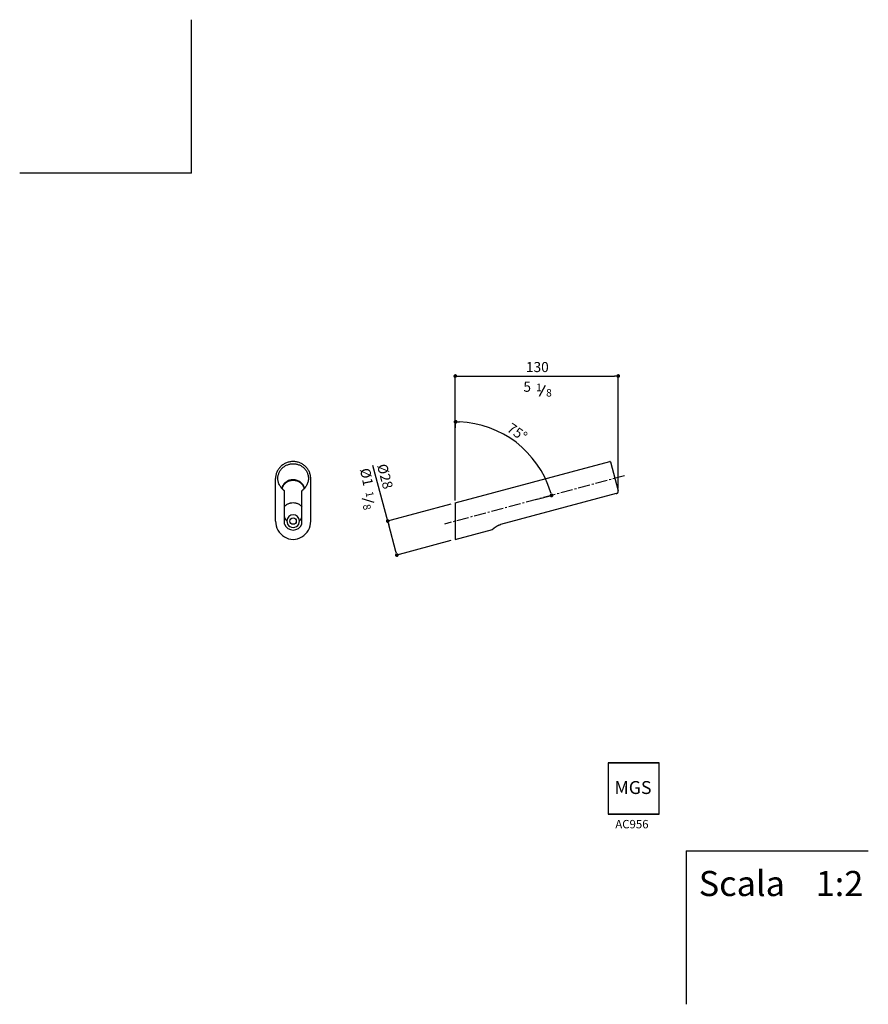
# Model space of a CAD drawing. Units: millimetres. Extents: x -10560 to -9885, y -13745 to -12961.
import ezdxf

# ---------------------------------------------------------------- set-up
doc = ezdxf.new("R2010")
doc.units = ezdxf.units.MM
doc.linetypes.add('CENTRO2', pattern=[28.575, 19.05, -3.175, 3.175, -3.175])
for name, color, linetype in [('02_ALL_AXES', 7, 'Continuous'), ('6', 2, 'Continuous'), ('ASSI', 4, 'CENTRO2'), ('LIVELLO_1', 160, 'Continuous'), ('RAHM3', 2, 'Continuous')]:
    doc.layers.add(name, color=color, linetype=linetype)
doc.styles.get("Standard").update_dxf_attribs({"font": 'trebuc.TTF'})
doc.dimstyles.new('ISO-25', dxfattribs={"dimtxt": 2.5, "dimasz": 3, "dimexe": 1.2, "dimexo": 2, "dimgap": 0.7, "dimtad": 1, "dimtxsty": 'Standard', "dimcen": 2.5, "dimadec": 0, "dimazin": 0, "dimtfac": 1, "dimtmove": 0, "dimatfit": 3, "dimfxl": 0, "dimarcsym": 0})

# ---------------------------------------------------------------- blocks, each defined once
blk = doc.blocks.new('_Dot')
at = {"color": 0, "linetype": 'ByBlock', "lineweight": -2}
blk.add_line((-0.5, 0), (-1, 0), dxfattribs=at)
at = {"color": 0, "linetype": 'ByBlock', "const_width": 0.5}
blk.add_lwpolyline([(-0.25, 0, 1), (0.25, 0, 1)], format="xyb", close=True, dxfattribs=at)
blk = doc.blocks.new('*D118')
at = {"color": 0, "lineweight": -2}
for p, q in [((-10213.08, -13285.84), (-10213.08, -13279.87)), ((-10149.19, -13343.01), (-10135.55, -13339.36))]:
    blk.add_line(p, q, dxfattribs=at)
blk.add_arc((-10213.08, -13360.13), 79.06, 17.17419, 87.82581, dxfattribs=at)
at = {"layer": 'Defpoints', "color": 0, "lineweight": 9}
for p in [(-10213.08, -13287.84), (-10152.51, -13309.31), (-10213.08, -13343.14), (-10151.75, -13343.7), (-10151.12, -13343.53)]:
    blk.add_point(p, dxfattribs=at)
at = {"color": 0, "lineweight": -2, "xscale": 3, "yscale": 3, "zscale": 3}
for p, rotation in [((-10213.08, -13281.07), 178.9129047836585), ((-10136.71, -13339.67), 286.0870952171827)]:
    blk.add_blockref('_Dot', p, dxfattribs=dict(at, rotation=rotation))
at = {"color": 0, "lineweight": 9, "insert": (-10161.69, -13286.04), "char_height": 8, "attachment_point": 2, "rotation": 325.25687}
blk.add_mtext('75°', dxfattribs=at)
blk = doc.blocks.new('*D119')
at = {"color": 0, "lineweight": -2}
for p, q in [((-10213.28, -13343.69), (-10213.28, -13243.44)), ((-10210.28, -13244.64), (-10086.63, -13244.64)), ((-10083.63, -13334.14), (-10083.63, -13243.44))]:
    blk.add_line(p, q, dxfattribs=at)
at = {"layer": 'Defpoints', "color": 0, "lineweight": 9}
for p in [(-10083.63, -13244.64), (-10083.63, -13336.14), (-10213.28, -13345.69)]:
    blk.add_point(p, dxfattribs=at)
at = {"color": 0, "lineweight": -2, "xscale": 3, "yscale": 3, "zscale": 3, "rotation": 180}
blk.add_blockref('_Dot', (-10213.28, -13244.64), dxfattribs=at)
at = {"color": 0, "lineweight": -2, "xscale": 3, "yscale": 3, "zscale": 3}
blk.add_blockref('_Dot', (-10083.63, -13244.64), dxfattribs=at)
at = {"color": 0, "lineweight": 9, "insert": (-10148, -13233.5), "char_height": 8, "attachment_point": 2}
blk.add_mtext('130', dxfattribs=at)
blk = doc.blocks.new('*D120')
at = {"color": 0, "lineweight": -2}
for p, q in [((-10267.04, -13360.1), (-10278.9, -13315.85)), ((-10216.94, -13346.67), (-10268.2, -13360.41)), ((-10260.57, -13384.25), (-10266.27, -13362.99)), ((-10216.94, -13375.66), (-10260.95, -13387.45))]:
    blk.add_line(p, q, dxfattribs=at)
at = {"layer": 'Defpoints', "color": 0, "lineweight": 9}
for p in [(-10215.01, -13346.16), (-10215.01, -13375.14), (-10259.8, -13387.14)]:
    blk.add_point(p, dxfattribs=at)
at = {"color": 0, "lineweight": -2, "xscale": 3, "yscale": 3, "zscale": 3}
for p, rotation in [((-10267.04, -13360.1), 104.9999999999945), ((-10259.8, -13387.14), 284.9999999999945)]:
    blk.add_blockref('_Dot', p, dxfattribs=dict(at, rotation=rotation))
at = {"color": 0, "lineweight": 9, "insert": (-10262.67, -13333.25), "char_height": 8, "attachment_point": 3, "rotation": 285}
blk.add_mtext('%%c28', dxfattribs=at)

msp = doc.modelspace()

# ---------------------------------------------------------------- linework, layer by layer
at = {"color": 5, "lineweight": 30}
for p, q in [((-10146.29, -13260.59), (-10141.49, -13251.91)), ((-10287.7, -13342.14), (-10278.21, -13345.04))]:
    msp.add_line(p, q, dxfattribs=at)
at = {"color": 7, "lineweight": 30}
for p, q in [((-10213.28, -13345.69), (-10090.22, -13312.72)), ((-10089.85, -13312.93), (-10083.63, -13336.14)), ((-10083.65, -13336.95), (-10083.63, -13336.9)), ((-10083.62, -13336.19), (-10083.63, -13336.14)), ((-10083.63, -13336.9), (-10083.62, -13336.85)), ((-10083.61, -13336.24), (-10083.62, -13336.19)), ((-10083.62, -13336.85), (-10083.61, -13336.8)), ((-10083.6, -13336.3), (-10083.61, -13336.24)), ((-10083.61, -13336.8), (-10083.6, -13336.75)), ((-10083.59, -13336.35), (-10083.6, -13336.3)), ((-10083.6, -13336.76), (-10083.59, -13336.71)), ((-10083.58, -13336.4), (-10083.59, -13336.35)), ((-10083.59, -13336.71), (-10083.58, -13336.66)), ((-10083.58, -13336.45), (-10083.58, -13336.4)), ((-10083.58, -13336.51), (-10083.58, -13336.45)), ((-10083.58, -13336.56), (-10083.58, -13336.5)), ((-10083.58, -13336.61), (-10083.58, -13336.56)), ((-10083.58, -13336.66), (-10083.58, -13336.61)), ((-10085.16, -13338.17), (-10177.31, -13362.86)), ((-10085.16, -13338.17), (-10085.11, -13338.16)), ((-10085.07, -13338.14), (-10085.02, -13338.13)), ((-10085.02, -13338.13), (-10084.97, -13338.11)), ((-10084.97, -13338.11), (-10084.92, -13338.09)), ((-10084.92, -13338.09), (-10084.87, -13338.07)), ((-10084.87, -13338.07), (-10084.82, -13338.06)), ((-10084.82, -13338.06), (-10084.77, -13338.04)), ((-10084.77, -13338.04), (-10084.73, -13338.02)), ((-10084.73, -13338.02), (-10084.68, -13337.99)), ((-10084.68, -13337.99), (-10084.63, -13337.97)), ((-10084.63, -13337.97), (-10084.59, -13337.95)), ((-10084.59, -13337.95), (-10084.54, -13337.92)), ((-10084.54, -13337.93), (-10084.5, -13337.9)), ((-10084.5, -13337.9), (-10084.45, -13337.87)), ((-10084.45, -13337.87), (-10084.41, -13337.85)), ((-10084.41, -13337.85), (-10084.36, -13337.82)), ((-10084.36, -13337.82), (-10084.32, -13337.79)), ((-10084.32, -13337.79), (-10084.28, -13337.76)), ((-10084.28, -13337.76), (-10084.24, -13337.73)), ((-10084.24, -13337.73), (-10084.2, -13337.7)), ((-10084.2, -13337.7), (-10084.16, -13337.67)), ((-10084.16, -13337.67), (-10084.12, -13337.63)), ((-10084.12, -13337.63), (-10084.08, -13337.6)), ((-10084.08, -13337.6), (-10084.04, -13337.57)), ((-10084.04, -13337.57), (-10084.01, -13337.53)), ((-10084.01, -13337.53), (-10083.97, -13337.49)), ((-10083.97, -13337.49), (-10083.94, -13337.45)), ((-10083.94, -13337.46), (-10083.91, -13337.42)), ((-10083.91, -13337.42), (-10083.88, -13337.38)), ((-10083.88, -13337.38), (-10083.85, -13337.34)), ((-10083.85, -13337.34), (-10083.82, -13337.3)), ((-10083.82, -13337.3), (-10083.79, -13337.25)), ((-10083.79, -13337.25), (-10083.77, -13337.21)), ((-10083.77, -13337.21), (-10083.74, -13337.17)), ((-10083.74, -13337.17), (-10083.72, -13337.13)), ((-10083.72, -13337.13), (-10083.7, -13337.08)), ((-10083.7, -13337.08), (-10083.68, -13337.04)), ((-10083.68, -13337.04), (-10083.66, -13336.99)), ((-10083.66, -13336.99), (-10083.65, -13336.94)), ((-10213.28, -13345.69), (-10213.28, -13374.68)), ((-10213.28, -13374.68), (-10183.81, -13366.78)), ((-10183.68, -13366.71), (-10183.62, -13366.65)), ((-10183.62, -13366.65), (-10183.56, -13366.59)), ((-10183.56, -13366.59), (-10183.47, -13366.52)), ((-10183.47, -13366.52), (-10183.41, -13366.46)), ((-10183.41, -13366.46), (-10183.33, -13366.39)), ((-10183.33, -13366.39), (-10183.25, -13366.32))]:
    msp.add_line(p, q, dxfattribs=at)
at = {"color": 7, "linetype": 'Continuous', "lineweight": 30}
for p, q in [((-10356.33, -13360.13), (-10356.33, -13326.24)), ((-10328.33, -13360.13), (-10328.33, -13326.24)), ((-10349.33, -13362.57), (-10349.33, -13336.11)), ((-10335.33, -13362.57), (-10335.33, -13336.11))]:
    msp.add_line(p, q, dxfattribs=at)
for p, q in [((-10050.97, -13552.58), (-10091.7, -13552.58)), ((-10091.7, -13552.58), (-10091.7, -13593.32)), ((-10050.97, -13552.71), (-10091.7, -13552.71)), ((-10091.57, -13552.58), (-10091.57, -13593.32)), ((-10051.1, -13593.32), (-10051.1, -13552.58)), ((-10050.97, -13593.32), (-10050.97, -13552.58)), ((-10091.7, -13593.19), (-10050.97, -13593.19)), ((-10091.7, -13593.32), (-10050.97, -13593.32))]:
    msp.add_line(p, q)
at = {"color": 7, "lineweight": 30}
for points in [[(-10085.16, -13338.17), (-10085.11, -13338.16), (-10085.06, -13338.14)], [(-10183.25, -13366.32), (-10183.16, -13366.23), (-10183.11, -13366.19), (-10183.05, -13366.14), (-10183, -13366.09), (-10182.94, -13366.04), (-10182.88, -13365.99), (-10182.82, -13365.94), (-10182.75, -13365.88), (-10182.69, -13365.83), (-10182.62, -13365.77), (-10182.54, -13365.71), (-10182.47, -13365.65), (-10182.39, -13365.58), (-10182.31, -13365.52), (-10182.23, -13365.45), (-10182.14, -13365.39), (-10182.06, -13365.32), (-10181.97, -13365.25), (-10181.88, -13365.18), (-10181.78, -13365.11), (-10181.69, -13365.04), (-10181.59, -13364.97), (-10181.49, -13364.9), (-10181.39, -13364.83), (-10181.28, -13364.75), (-10181.18, -13364.68), (-10181.07, -13364.61), (-10180.97, -13364.54), (-10180.86, -13364.47), (-10180.75, -13364.4), (-10180.63, -13364.33), (-10180.52, -13364.26), (-10180.41, -13364.19), (-10180.29, -13364.12), (-10180.18, -13364.06), (-10180.06, -13363.99), (-10179.95, -13363.93), (-10179.83, -13363.86), (-10179.71, -13363.8), (-10179.59, -13363.74), (-10179.48, -13363.68), (-10179.36, -13363.62), (-10179.24, -13363.57), (-10179.12, -13363.51), (-10179, -13363.46), (-10178.88, -13363.41), (-10178.76, -13363.36), (-10178.64, -13363.31), (-10178.52, -13363.26), (-10178.4, -13363.21), (-10178.28, -13363.17), (-10178.15, -13363.12), (-10178.03, -13363.08), (-10177.91, -13363.04), (-10177.79, -13363), (-10177.67, -13362.96), (-10177.54, -13362.93), (-10177.42, -13362.89), (-10177.31, -13362.86)]]:
    msp.add_lwpolyline(points, dxfattribs=at)
for centre, start, end in [((-10090.14, -13313.01), 15, 105), ((-10183.89, -13366.49), 285, 313.05087)]:
    msp.add_arc(centre, 0.3, start, end, dxfattribs=at)
at = {"color": 7, "linetype": 'Continuous', "lineweight": 30}
for centre, radius, start, end in [((-10342.89, -13336.28), 8.85, 163.94171, 164.63165), ((-10342.33, -13360.13), 5, 177.03824, 2.96176)]:
    msp.add_arc(centre, radius, start, end, dxfattribs=at)
at = {"lineweight": 30}
msp.add_arc((-10342.33, -13359.67), 7.58, 202.52659, 337.47341, dxfattribs=at)
at = {"color": 7, "linetype": 'Continuous', "lineweight": 30}
msp.add_ellipse((-10342.33, -13360.13), major_axis=(0, 14.49), ratio=0.965926, start_param=1.570796, end_param=4.712389, dxfattribs=at)
for points, knots in [([(-10328.33, -13326.24), (-10328.33, -13325.8), (-10328.37, -13324.91), (-10328.58, -13323.59), (-10328.91, -13322.3), (-10329.37, -13321.05), (-10329.96, -13319.85), (-10330.67, -13318.71), (-10331.49, -13317.64), (-10332.42, -13316.65), (-10333.44, -13315.76), (-10334.54, -13314.97), (-10335.72, -13314.28), (-10336.96, -13313.72), (-10338.26, -13313.27), (-10340.04, -13312.84), (-10342.33, -13312.62), (-10344.62, -13312.84), (-10346.4, -13313.27), (-10347.69, -13313.72), (-10348.93, -13314.28), (-10350.11, -13314.97), (-10351.22, -13315.76), (-10352.24, -13316.65), (-10353.16, -13317.64), (-10353.98, -13318.71), (-10354.69, -13319.85), (-10355.28, -13321.05), (-10355.75, -13322.3), (-10356.08, -13323.59), (-10356.28, -13324.91), (-10356.33, -13325.8), (-10356.33, -13326.24)], [0, 0, 0, 0, 0.030737, 0.061494, 0.092291, 0.123145, 0.154071, 0.185083, 0.216188, 0.247394, 0.278701, 0.310107, 0.341607, 0.37319, 0.404845, 0.436555, 0.5, 0.563445, 0.595155, 0.62681, 0.658393, 0.689893, 0.721299, 0.752606, 0.783812, 0.814917, 0.845929, 0.876855, 0.907709, 0.938506, 0.969263, 1, 1, 1, 1]), ([(-10354.06, -13329.22), (-10354.16, -13328.86), (-10354.33, -13328.11), (-10354.47, -13326.96), (-10354.49, -13325.81), (-10354.4, -13324.66), (-10354.19, -13323.53), (-10353.86, -13322.42), (-10353.43, -13321.35), (-10352.89, -13320.32), (-10352.25, -13319.35), (-10351.51, -13318.45), (-10350.69, -13317.62), (-10349.78, -13316.87), (-10348.8, -13316.21), (-10347.76, -13315.65), (-10346.67, -13315.18), (-10345.54, -13314.82), (-10344.38, -13314.58), (-10343.2, -13314.44), (-10342, -13314.41), (-10340.82, -13314.5), (-10339.64, -13314.7), (-10338.49, -13315.01), (-10337.38, -13315.42), (-10335.97, -13316.11), (-10334.34, -13317.22), (-10332.96, -13318.62), (-10332.05, -13319.87), (-10331.46, -13320.87), (-10330.98, -13321.93), (-10330.73, -13322.66), (-10330.62, -13323.02)], [0, 0, 0, 0, 0.03076, 0.061485, 0.092195, 0.122911, 0.153655, 0.184446, 0.215301, 0.246237, 0.277264, 0.308393, 0.339626, 0.370966, 0.402407, 0.433943, 0.465563, 0.497253, 0.528996, 0.560774, 0.592566, 0.624353, 0.656114, 0.68783, 0.719484, 0.75106, 0.813859, 0.876242, 0.907315, 0.938291, 0.969182, 1, 1, 1, 1]), ([(-10333.22, -13333.93), (-10333.29, -13333.69), (-10333.44, -13333.22), (-10333.73, -13332.53), (-10334.07, -13331.87), (-10334.6, -13331.02), (-10335.4, -13330.04), (-10336.35, -13329.21), (-10337.18, -13328.63), (-10338.07, -13328.13), (-10339.24, -13327.63), (-10340.74, -13327.26), (-10342.27, -13327.13), (-10343.81, -13327.24), (-10345.31, -13327.59), (-10346.49, -13328.08), (-10347.38, -13328.58), (-10348.22, -13329.14), (-10349.18, -13329.96), (-10349.99, -13330.93), (-10350.53, -13331.77), (-10351, -13332.65), (-10351.27, -13333.35), (-10351.4, -13333.83)], [0, 0, 0, 0, 0.030716, 0.061488, 0.092327, 0.123241, 0.185265, 0.24764, 0.278982, 0.310404, 0.373407, 0.436624, 0.499955, 0.56329, 0.626518, 0.68954, 0.720972, 0.752326, 0.814726, 0.876775, 0.9077, 0.93855, 1, 1, 1, 1]), ([(-10330.62, -13323.02), (-10330.48, -13323.53), (-10330.26, -13324.55), (-10330.14, -13326.12), (-10330.25, -13327.69), (-10330.46, -13328.72), (-10330.6, -13329.22)], [0, 0, 0, 0, 0.250169, 0.500015, 0.749854, 1, 1, 1, 1]), ([(-10351.33, -13334.05), (-10351.65, -13333.7), (-10352.25, -13332.98), (-10353.01, -13331.81), (-10353.63, -13330.55), (-10353.93, -13329.67), (-10354.06, -13329.22)], [0, 0, 0, 0, 0.251353, 0.501726, 0.751224, 1, 1, 1, 1]), ([(-10351.33, -13334.05), (-10351.22, -13334.16), (-10351.01, -13334.37), (-10350.69, -13334.69), (-10350.37, -13335), (-10350.06, -13335.3), (-10349.81, -13335.52), (-10349.64, -13335.69), (-10349.54, -13335.8), (-10349.45, -13335.9), (-10349.39, -13335.97), (-10349.36, -13336.02), (-10349.34, -13336.05), (-10349.33, -13336.08), (-10349.33, -13336.1), (-10349.33, -13336.11)], [0, 0, 0, 0, 0.157156, 0.315727, 0.472653, 0.623078, 0.759859, 0.820303, 0.873798, 0.919177, 0.9555, 0.970092, 0.982291, 0.992184, 1, 1, 1, 1]), ([(-10335.33, -13336.11), (-10335.33, -13336.1), (-10335.32, -13336.08), (-10335.31, -13336.05), (-10335.3, -13336.02), (-10335.26, -13335.97), (-10335.21, -13335.9), (-10335.12, -13335.8), (-10335.01, -13335.69), (-10334.84, -13335.52), (-10334.6, -13335.3), (-10334.29, -13335), (-10333.96, -13334.69), (-10333.64, -13334.37), (-10333.43, -13334.16), (-10333.33, -13334.05)], [0, 0, 0, 0, 0.007816, 0.017709, 0.029908, 0.0445, 0.080823, 0.126202, 0.179697, 0.240141, 0.376922, 0.527347, 0.684273, 0.842844, 1, 1, 1, 1]), ([(-10330.6, -13329.22), (-10330.72, -13329.67), (-10331.03, -13330.55), (-10331.64, -13331.81), (-10332.41, -13332.98), (-10333.01, -13333.7), (-10333.33, -13334.05)], [0, 0, 0, 0, 0.248776, 0.498274, 0.748647, 1, 1, 1, 1]), ([(-10349.33, -13356.83), (-10349.33, -13356.87), (-10349.32, -13356.95), (-10349.29, -13357.07), (-10349.24, -13357.22), (-10349.15, -13357.45), (-10349, -13357.76), (-10348.77, -13358.16), (-10348.48, -13358.59), (-10348.14, -13359.02), (-10347.76, -13359.46), (-10347.47, -13359.74), (-10347.32, -13359.87)], [0, 0, 0, 0, 0.028404, 0.063255, 0.104453, 0.151591, 0.261408, 0.388125, 0.527804, 0.677557, 0.8354, 1, 1, 1, 1]), ([(-10337.33, -13359.87), (-10337.18, -13359.74), (-10336.9, -13359.46), (-10336.51, -13359.02), (-10336.17, -13358.59), (-10335.89, -13358.16), (-10335.65, -13357.76), (-10335.5, -13357.45), (-10335.41, -13357.22), (-10335.37, -13357.07), (-10335.34, -13356.95), (-10335.33, -13356.87), (-10335.33, -13356.83)], [0, 0, 0, 0, 0.1646, 0.322443, 0.472196, 0.611875, 0.738592, 0.848409, 0.895547, 0.936745, 0.971596, 1, 1, 1, 1])]:
    msp.add_open_spline(points, degree=3, knots=knots, dxfattribs=at)
at = {"layer": '02_ALL_AXES', "color": 7, "linetype": 'Continuous', "lineweight": 30}
msp.add_circle((-10342.33, -13360.13), 2.5, dxfattribs=at)
msp.add_arc((-10342.33, -13360.13), 5, 2.96131, 177.03869, dxfattribs=at)
for points, knots in [([(-10351.09, -13334.29), (-10351.04, -13334.06), (-10350.9, -13333.59), (-10350.64, -13332.9), (-10350.32, -13332.24), (-10349.81, -13331.4), (-10349.05, -13330.43), (-10348.13, -13329.59), (-10347.32, -13329.02), (-10346.46, -13328.52), (-10345.3, -13328.02), (-10343.84, -13327.66), (-10342.33, -13327.53), (-10340.82, -13327.66), (-10339.35, -13328.02), (-10338.2, -13328.52), (-10337.34, -13329.02), (-10336.53, -13329.59), (-10335.61, -13330.43), (-10334.84, -13331.4), (-10334.34, -13332.24), (-10334.02, -13332.9), (-10333.76, -13333.59), (-10333.62, -13334.06), (-10333.56, -13334.29)], [0, 0, 0, 0, 0.030713, 0.06148, 0.092313, 0.12322, 0.185232, 0.247602, 0.278947, 0.310376, 0.373398, 0.43664, 0.5, 0.56336, 0.626602, 0.689624, 0.721053, 0.752398, 0.814768, 0.87678, 0.907687, 0.93852, 0.969287, 1, 1, 1, 1]), ([(-10349.33, -13348.65), (-10349.12, -13348.4), (-10348.67, -13347.92), (-10347.92, -13347.28), (-10347.09, -13346.72), (-10346.21, -13346.25), (-10345.28, -13345.88), (-10344, -13345.53), (-10342.33, -13345.35), (-10340.66, -13345.53), (-10339.37, -13345.88), (-10338.44, -13346.25), (-10337.56, -13346.72), (-10336.74, -13347.28), (-10335.99, -13347.92), (-10335.54, -13348.4), (-10335.33, -13348.65)], [0, 0, 0, 0, 0.06183, 0.123898, 0.186197, 0.248709, 0.311404, 0.374246, 0.5, 0.625754, 0.688596, 0.751291, 0.813803, 0.876102, 0.93817, 1, 1, 1, 1])]:
    msp.add_open_spline(points, degree=3, knots=knots, dxfattribs=at)
at = {"layer": '6'}
for q in [(-9884.64, -13622.46), (-10029.7, -13744.67)]:
    msp.add_line((-10029.7, -13622.46), q, dxfattribs=at)
at = {"layer": 'ASSI', "lineweight": 30, "ltscale": 0.5}
msp.add_line((-10078.63, -13324.11), (-10221.77, -13362.46), dxfattribs=at)
at = {"layer": 'RAHM3'}
for q in [(-10423.16, -12961.06), (-10559.92, -13083.27)]:
    msp.add_line((-10423.16, -13083.27), q, dxfattribs=at)

# ---------------------------------------------------------------- texts
at = {"color": 5, "lineweight": 9, "insert": (-10156.08, -13254.21), "char_height": 8, "attachment_point": 5}
msp.add_mtext('5', dxfattribs=at)
at = {"color": 5, "lineweight": 9, "insert": (-10284.85, -13325.23), "char_height": 8, "attachment_point": 5, "rotation": 281.90096}
msp.add_mtext('%%c1', dxfattribs=at)
at = {"insert": (-10086.65, -13567), "char_height": 10.297, "width": 32.6272, "attachment_point": 1}
msp.add_mtext('{\\fCG Omega|b1|i0|c0|p34;MGS}', dxfattribs=at)
at = {"lineweight": 30, "attachment_point": 1}
for s, insert, char_height, width in [('{\\fArial|b0|i0|c0|p32;AC956}', (-10085.98, -13597.95), 6.6667, 31.7065), ('{\\fArial|b0|i0|c0|p32;Scala    1:2}', (-10019.59, -13638.52), 20, 143.4159)]:
    msp.add_mtext(s, dxfattribs=dict(at, insert=insert, char_height=char_height, width=width))
at = {"layer": 'LIVELLO_1', "color": 5, "lineweight": 9, "char_height": 6, "attachment_point": 5}
for s, insert in [('{\\fCG Times|b0|i0|c0|p18;1}', (-10146.77, -13253.73)), ('{\\fCG Times|b0|i0|c0|p18;8}', (-10138.77, -13257.99))]:
    msp.add_mtext(s, dxfattribs=dict(at, insert=insert))
at = {"layer": 'LIVELLO_1', "color": 5, "lineweight": 9, "char_height": 6, "attachment_point": 5, "rotation": 282}
for s, insert in [('{\\fCG Times|b0|i0|c0|p18;1}', (-10281.39, -13338.77)), ('{\\fCG Times|b0|i0|c0|p18;8}', (-10283.59, -13348.96))]:
    msp.add_mtext(s, dxfattribs=dict(at, insert=insert))

# ---------------------------------------------------------------- dimensions: what is measured, and where the dimension line sits
at = {"color": 5, "lineweight": 9}
dim = msp.add_linear_dim(base=(-10083.63, -13244.64), p1=(-10213.28, -13345.69), p2=(-10083.63, -13336.14), dimstyle='ISO-25', override={"dimtxt": 8, "dimgap": 3, "dimdec": 0, "dimblk1": 'Dot', "dimblk2": 'Dot', "dimsah": 1}, dxfattribs=at)
dim.commit()
dim.dimension.update_dxf_attribs({"geometry": '*D119', "text_midpoint": (-10148, -13244.64), "dimtype": 160})
dim = msp.add_angular_dim_2l(base=(-10152.51, -13309.31), line1=((-10151.12, -13343.53), (-10151.75, -13343.7)), line2=((-10213.08, -13343.14), (-10213.08, -13287.84)), dimstyle='ISO-25', override={"dimtxt": 8, "dimgap": 3, "dimdec": 0, "dimblk1": 'Dot', "dimblk2": 'Dot', "dimsah": 1}, dxfattribs=at)
dim.commit()
dim.dimension.update_dxf_attribs({"geometry": '*D118', "text_midpoint": (-10168.02, -13295.16), "dimtype": 162})
dim = msp.add_linear_dim(base=(-10259.8, -13387.14), p1=(-10215.01, -13346.16), p2=(-10215.01, -13375.14), angle=285, text='%%c<>', dimstyle='ISO-25', override={"dimtxt": 8, "dimgap": 3, "dimdec": 0, "dimblk1": 'Dot', "dimblk2": 'Dot', "dimsah": 1}, dxfattribs=at)
dim.commit()
dim.dimension.update_dxf_attribs({"geometry": '*D120', "text_midpoint": (-10275.79, -13327.45), "dimtype": 160})

doc.saveas('drawing.dxf')
